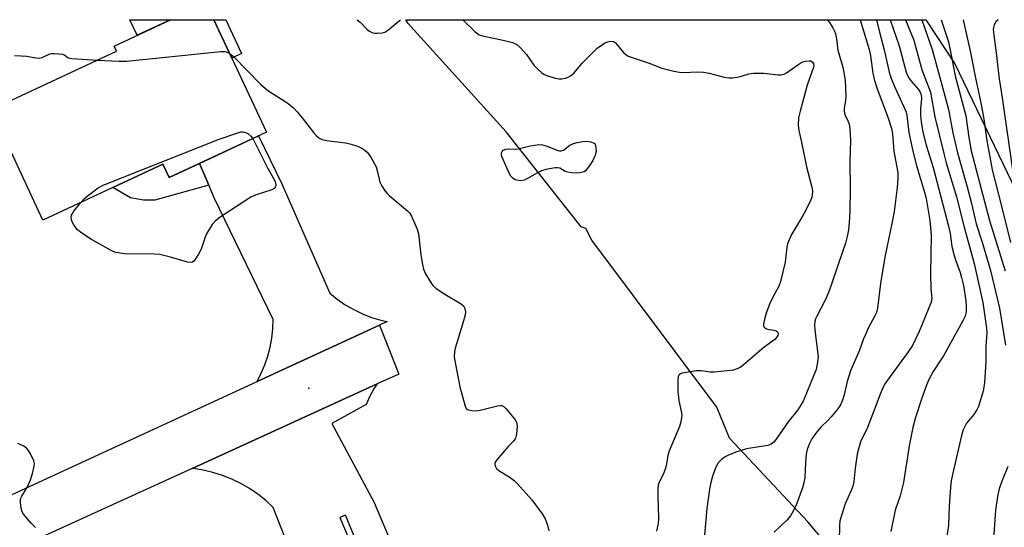
# Model space of a CAD drawing. Units: inches. Extents: x 1243767 to 1249768, y 545454 to 549453.
# Drawn here: x 1245455 to 1245752, y 549300 to 549453 of the extents above; entities that cross this region are included whole.
import ezdxf

# ---------------------------------------------------------------- set-up
doc = ezdxf.new("R2010")
doc.units = ezdxf.units.IN
doc.header["$MEASUREMENT"] = 0
for name, color, linetype in [('BLDG-Footprint', 5, 'Continuous'), ('CULTRL-Pad', 6, 'Continuous'), ('ELEV-Spot Elevation', 7, 'Continuous'), ('NTRL-Trees', 3, 'Continuous'), ('TRANS-Non Street Sidewalk', 7, 'Continuous'), ('TRANS-Road', 130, 'Continuous'), ('Undefined', 1, 'Continuous')]:
    doc.layers.add(name, color=color, linetype=linetype)

msp = doc.modelspace()

# ---------------------------------------------------------------- linework, layer by layer
at = {"layer": 'BLDG-Footprint', "elevation": 468.95}
msp.add_lwpolyline([(1245529.78, 549419.21), (1245500.47, 549405.55), (1245498.6, 549409.56), (1245462.47, 549392.72), (1245446.94, 549426.05), (1245484.61, 549443.6), (1245483.89, 549445.14), (1245500.94, 549453.09), (1245513.99, 549453.09)], close=True, dxfattribs=at)
at = {"layer": 'CULTRL-Pad'}
for points in [[(1245500.94, 549453.09, 0), (1245490.89, 549448.41, 0), (1245488.7, 549453.09, 0)], [(1245522.3, 549442.9, 0), (1245519.38, 549441.53, 0), (1245513.99, 549453.09, 0), (1245517.53, 549453.08, 0)]]:
    msp.add_polyline3d(points, close=True, dxfattribs=at)
at = {"layer": 'ELEV-Spot Elevation'}
msp.add_point((1245542.59, 549342.16, 469.54), dxfattribs=at)
at = {"layer": 'NTRL-Trees'}
msp.add_lwpolyline([(1245760.92, 549194.07), (1245736.04, 549239.68), (1245718.86, 549271.08), (1245692.79, 549301.89), (1245669.23, 549327.05), (1245665.47, 549336.44), (1245627.75, 549386.73), (1245625.99, 549390.23), (1245624.57, 549390.75), (1245602.02, 549419.33), (1245572.35, 549452.08), (1245571.74, 549453.08), (1245728.41, 549453.06), (1245737.1, 549439.8), (1245764.73, 549382.49)], dxfattribs=at)
at = {"layer": 'TRANS-Non Street Sidewalk'}
msp.add_lwpolyline([(1245512.43, 549403.22), (1245496.17, 549398.72), (1245492.73, 549398.72), (1245488.81, 549399.41), (1245483.53, 549402.53), (1245498.6, 549409.56), (1245500.47, 549405.55), (1245509.61, 549409.81)], close=True, dxfattribs=at)
at = {"layer": 'TRANS-Road'}
for points in [[(1245563.81, 549361.14), (1245526.96, 549344.15), (1245528.24, 549346.61), (1245529.34, 549349.17), (1245530.24, 549351.8), (1245530.94, 549354.49), (1245531.43, 549357.23), (1245531.72, 549359.99), (1245531.8, 549362.77), (1245514.03, 549399.48), (1245512.43, 549403.22), (1245509.61, 549409.81), (1245527.43, 549418.11), (1245534.42, 549403.71), (1245548.85, 549370.78), (1245551.13, 549368.93), (1245553.55, 549367.26), (1245556.09, 549365.79), (1245558.73, 549364.51), (1245561.47, 549363.45), (1245564.29, 549362.6), (1245566.11, 549362.2)], [(1245563.15, 549343.44), (1245507.39, 549317.98), (1245437.99, 549286.31), (1245416.87, 549276.67), (1245273.72, 549211.33), (1245250.02, 549200.51), (1245217.14, 549185.5), (1245205.17, 549180.03), (1245196.5, 549175.77), (1245088.3, 549122.42), (1245081.6, 549131.27), (1245077.38, 549136.83), (1245095.28, 549145.15), (1245526.96, 549344.15), (1245563.81, 549361.14), (1245569.65, 549346.4)]]:
    msp.add_lwpolyline(points, close=True, dxfattribs=at)
for points in [[(1245545.36, 549271.81), (1245531.8, 549306.25), (1245529.58, 549308.31), (1245527.22, 549310.2), (1245524.72, 549311.91), (1245522.1, 549313.44), (1245519.38, 549314.76), (1245516.57, 549315.88), (1245513.68, 549316.79), (1245510.73, 549317.48), (1245507.74, 549317.95), (1245507.39, 549317.98), (1245563.15, 549343.44), (1245562.27, 549342.13), (1245560.94, 549339.74), (1245559.8, 549337.25), (1245549.47, 549331.48), (1245562.24, 549307.68), (1245568.15, 549293.64)], [(1245578.27, 549244.04), (1245553.65, 549303.91), (1245551.9, 549303.19), (1245567.64, 549266.04)]]:
    msp.add_lwpolyline(points, dxfattribs=at)
at = {"layer": 'Undefined'}
for points, elevation in [([(1245698.7, 549453.07), (1245699.36, 549452.28), (1245700.41, 549450.6), (1245700.91, 549449.59), (1245701.19, 549448.79), (1245701.45, 549447.35), (1245701.86, 549443.87), (1245703.36, 549438.76), (1245704.06, 549434.84), (1245704.32, 549429.83), (1245704.22, 549428.68), (1245703.81, 549426.41), (1245703.78, 549425.58), (1245704, 549424.55), (1245705, 549422.48), (1245705.28, 549421.68), (1245705.48, 549420.27), (1245705.7, 549416.82), (1245705.48, 549410.25), (1245705.59, 549402.17), (1245705.52, 549395.23), (1245705.32, 549392.06), (1245705.07, 549389.83), (1245704.68, 549387.82), (1245704.16, 549385.83), (1245702.05, 549379.69), (1245699.91, 549373.11), (1245699.1, 549370.94), (1245698.27, 549369.07), (1245695.51, 549363.85), (1245695.18, 549363.05), (1245694.98, 549362.27), (1245694.85, 549361.21), (1245694.91, 549359.76), (1245695.2, 549357.15), (1245695.69, 549353.96), (1245695.9, 549351.68), (1245695.79, 549349.99), (1245695.35, 549347.78), (1245693.71, 549343.81), (1245692.48, 549340.6), (1245691.39, 549338.21), (1245690.85, 549337.2), (1245689.78, 549335.63), (1245686.94, 549332.03), (1245683.31, 549326.78), (1245682.59, 549325.93), (1245681.78, 549325.31), (1245680.75, 549324.92), (1245674.39, 549323.84), (1245672.75, 549323.42), (1245671.14, 549322.89), (1245668.98, 549322.01), (1245667.94, 549321.49), (1245666.8, 549320.65), (1245665.82, 549319.64), (1245665.16, 549318.37), (1245664.12, 549315.66), (1245663.59, 549313.74), (1245663.22, 549311.78), (1245662.45, 549305.92), (1245661.67, 549297.94)], 464), ([(1245713.48, 549453.07), (1245714.39, 549449.37), (1245715.82, 549443.97), (1245717.32, 549437.33), (1245717.85, 549435.7), (1245718.97, 549432.94), (1245721.79, 549426.85), (1245722.43, 549425.22), (1245722.64, 549424.21), (1245723.23, 549419.11), (1245724.41, 549413.48), (1245725.65, 549408.81), (1245727.95, 549401.17), (1245728.43, 549399.21), (1245729.59, 549392.65), (1245729.96, 549388.19), (1245729.79, 549376.61), (1245729.89, 549372.19), (1245730.19, 549369.15), (1245729.99, 549368.01), (1245726.34, 549359.22), (1245724.33, 549354.94), (1245723.07, 549353.07), (1245716.78, 549344.51), (1245716.14, 549343.52), (1245715.57, 549342.46), (1245714.6, 549340.3), (1245713.64, 549337.64), (1245710.57, 549329.83), (1245708.83, 549326.33), (1245708.15, 549324.2), (1245707.71, 549322.27), (1245707.05, 549318.03), (1245706.66, 549314.05), (1245706.47, 549312.93), (1245705.92, 549311.31), (1245704.07, 549307.34), (1245702.51, 549302.18), (1245702.33, 549300.75), (1245702.31, 549296.19)], 460), ([(1245717.64, 549453.06), (1245720.36, 549445.22), (1245722.44, 549437.32), (1245722.86, 549436.31), (1245723.38, 549435.37), (1245724.06, 549434.47), (1245726.13, 549432.1), (1245726.64, 549431.25), (1245726.92, 549430.49), (1245727.02, 549429.32), (1245726.75, 549426.22), (1245726.76, 549424.33), (1245726.98, 549422.37), (1245727.52, 549419.26), (1245728.51, 549415.35), (1245730.54, 549408.61), (1245735.2, 549390.97), (1245735.67, 549388.73), (1245736.25, 549384.84), (1245736.9, 549382.1), (1245737.3, 549380.74), (1245738.72, 549376.92), (1245739.16, 549375.48), (1245739.68, 549373.07), (1245740.38, 549368.42), (1245740.54, 549366.72), (1245740.51, 549365.26), (1245740.17, 549363.78), (1245739.54, 549362.45), (1245733.65, 549351.88), (1245732.9, 549350.64), (1245730.57, 549347.2), (1245729.35, 549344.92), (1245728.56, 549343.03), (1245727.23, 549339.48), (1245725.27, 549333.27), (1245724.49, 549330.25), (1245723.33, 549324.82), (1245721.66, 549313.74), (1245720.61, 549309.71), (1245719.15, 549305.45), (1245717.83, 549298.98)], 458), ([(1245722.25, 549453.06), (1245724.73, 549446.91), (1245725.31, 549445.04), (1245727.18, 549438.06), (1245727.86, 549436.17), (1245729.31, 549432.61), (1245729.76, 549431.28), (1245731.04, 549423.82), (1245733.76, 549412.84), (1245734.54, 549410.01), (1245737.62, 549399.75), (1245739.89, 549390.65), (1245742.89, 549379.69), (1245745.56, 549367.93), (1245746.66, 549360.22), (1245746.7, 549358.78), (1245746.49, 549354.8), (1245746.45, 549350.04), (1245746, 549343.84), (1245745.74, 549341.88), (1245745.44, 549340.57), (1245744.77, 549338.31), (1245744.21, 549336.63), (1245743.86, 549335.84), (1245742.82, 549334.2), (1245740.61, 549331.61), (1245740.07, 549330.64), (1245739.63, 549329.61), (1245739.15, 549327.92), (1245736.36, 549316.13), (1245736, 549314.22), (1245735.77, 549312.3), (1245735.36, 549306.57), (1245735.18, 549300.91), (1245734.74, 549297.49)], 456), ([(1245727.12, 549453.06), (1245730.32, 549444.15), (1245731.94, 549437.91), (1245734.14, 549430.2), (1245735.2, 549426.08), (1245736.47, 549419.01), (1245737.91, 549412.99), (1245740.83, 549402.73), (1245742.13, 549397.7), (1245743.56, 549391.66), (1245745.3, 549386.14), (1245747.87, 549377.53), (1245750.53, 549366.24), (1245752.35, 549355.13)], 454), ([(1245732.97, 549453.06), (1245735.16, 549446.45), (1245735.85, 549443.4), (1245736.56, 549439.27), (1245737.23, 549436.14), (1245740.45, 549424.15), (1245741.28, 549417.6), (1245742.04, 549413.61), (1245747.52, 549392.61), (1245752.23, 549377.45)], 452), ([(1245739.58, 549453.06), (1245741.79, 549443.22), (1245743.1, 549436.52), (1245744.94, 549428.08), (1245745.87, 549423.09), (1245746.71, 549416.64), (1245747.69, 549411.83), (1245748.39, 549407.91), (1245751.17, 549396.95), (1245753.84, 549385.99)], 450), ([(1245478.89, 549440.94), (1245485.42, 549440.59), (1245487.66, 549440.62), (1245516.04, 549443.56), (1245516.92, 549443.56), (1245517.46, 549443.47), (1245518.2, 549443.2), (1245518.73, 549442.91)], 468), ([(1245518.73, 549442.91), (1245519.99, 549441.87), (1245528.05, 549433.7), (1245529.48, 549432.37), (1245530.78, 549431.4), (1245535.98, 549428.14), (1245537.92, 549426.55), (1245539.09, 549425.36), (1245540.58, 549423.57), (1245543.98, 549419.09), (1245544.77, 549418.26), (1245545.61, 549417.52), (1245546.55, 549417.03), (1245547.84, 549416.71), (1245553.63, 549416.01), (1245555.33, 549415.65), (1245557.21, 549414.97), (1245558.52, 549414.4), (1245559.41, 549413.82), (1245560.18, 549413.11), (1245561.2, 549411.65), (1245562.82, 549408.79), (1245563.18, 549407.68), (1245563.72, 549405.06), (1245563.97, 549404.21), (1245564.48, 549403.17), (1245565.57, 549401.44), (1245566.1, 549400.76), (1245566.74, 549400.13), (1245572.27, 549395.56), (1245572.86, 549394.91), (1245573.46, 549393.9), (1245575.14, 549390.06), (1245575.6, 549388.65), (1245576.32, 549382.33), (1245576.81, 549379.39), (1245577.14, 549377.95), (1245577.73, 549376.61), (1245579.06, 549374.28), (1245579.9, 549373.09), (1245580.94, 549372.18), (1245583.49, 549370.43), (1245588.24, 549367.67), (1245589.09, 549366.96), (1245589.48, 549366.29), (1245589.75, 549365.28), (1245589.68, 549364.17), (1245587.68, 549357.39), (1245586.64, 549354.21), (1245586.44, 549353.07), (1245586.36, 549351.6), (1245586.58, 549349.84), (1245588.04, 549342.57), (1245589.59, 549336.72), (1245589.95, 549336.04), (1245590.54, 549335.63), (1245591.62, 549335.42), (1245593.08, 549335.34), (1245594.2, 549335.47), (1245599.35, 549336.84), (1245600.19, 549336.94), (1245600.7, 549336.88), (1245601.36, 549336.49), (1245601.95, 549335.91), (1245604.74, 549332.6), (1245605.12, 549331.87), (1245605.26, 549330.81), (1245605.08, 549328.27), (1245604.79, 549327.08), (1245604.28, 549326.3), (1245602.61, 549324.6), (1245599.16, 549320.61), (1245598.61, 549319.69), (1245598.55, 549319.23), (1245598.64, 549318.78), (1245599.11, 549317.93), (1245599.73, 549317.37), (1245603.2, 549315.2), (1245604.36, 549314.34), (1245605.39, 549313.32), (1245609.72, 549308.57), (1245612.78, 549304.26), (1245613.72, 549302.78), (1245614.06, 549301.98), (1245614.4, 549300.87), (1245614.83, 549299.17)], 468), ([(1245525.67, 549417.3), (1245530.1, 549408.5), (1245532.15, 549405.01), (1245532.45, 549404.25), (1245532.6, 549403.5), (1245532.58, 549403.03), (1245532.44, 549402.62), (1245532.14, 549402.27), (1245531.45, 549401.9), (1245526.4, 549400.26), (1245525.05, 549399.69), (1245515.86, 549393.61), (1245514.43, 549392.55), (1245513.48, 549391.43), (1245511.74, 549388.64), (1245511.29, 549387.58), (1245510.12, 549384.04), (1245509.33, 549382.48), (1245508.25, 549380.78), (1245507.88, 549380.39), (1245507.48, 549380.13), (1245506.8, 549380), (1245505.99, 549380.12), (1245500.91, 549381.6), (1245497.73, 549382.35), (1245495.98, 549382.45), (1245487.14, 549382.55), (1245484.42, 549383.02), (1245483.63, 549383.29), (1245482.83, 549383.67), (1245477.12, 549386.9), (1245474.18, 549388.77), (1245472.86, 549389.85), (1245471.85, 549391.16), (1245471.39, 549392.02), (1245471.12, 549392.8), (1245471.02, 549393.54), (1245471.12, 549394.21), (1245471.35, 549394.71), (1245471.83, 549395.42), (1245473.91, 549398.05)], 470), ([(1245473.91, 549398.05), (1245474.98, 549399.26), (1245475.85, 549400), (1245479.11, 549402.42), (1245480.61, 549403.3), (1245515.58, 549417.11), (1245520.9, 549418.96), (1245522.03, 549419.29), (1245522.58, 549419.37), (1245523.31, 549419.26), (1245524.14, 549418.85), (1245525.09, 549418.04), (1245525.67, 549417.3)], 470), ([(1245753.11, 549318.55), (1245751.18, 549313.84), (1245750.47, 549311.87), (1245749.99, 549309.53), (1245749.33, 549305.41), (1245748.66, 549295.13)], 454)]:
    msp.add_lwpolyline(points, dxfattribs=dict(at, elevation=elevation))
at = {"layer": 'Undefined', "elevation": 468}
msp.add_lwpolyline([(1245623.35, 549406.91), (1245621.63, 549406.98), (1245620.51, 549407.14), (1245619.78, 549407.41), (1245618.14, 549408.39), (1245617.46, 549408.53), (1245616.74, 549408.5), (1245613.97, 549407.99), (1245612.64, 549407.58), (1245611.44, 549406.97), (1245608.42, 549405.23), (1245607.37, 549404.74), (1245606.28, 549404.6), (1245605.2, 549404.74), (1245604.69, 549404.92), (1245604.02, 549405.39), (1245603.43, 549405.99), (1245602.95, 549406.69), (1245600.71, 549411.86), (1245600.55, 549412.39), (1245600.56, 549413.04), (1245600.74, 549413.42), (1245601.07, 549413.76), (1245601.85, 549414.11), (1245602.69, 549414.18), (1245604.74, 549414.14), (1245605.6, 549414.21), (1245609.26, 549415.08), (1245611.85, 549415.47), (1245612.97, 549415.38), (1245614.34, 549415.04), (1245617.54, 549413.74), (1245618.05, 549413.6), (1245618.55, 549413.57), (1245619.23, 549413.84), (1245621.2, 549415.32), (1245622.28, 549415.78), (1245623.4, 549416.11), (1245625.12, 549416.39), (1245626.28, 549416.48), (1245627.36, 549416.35), (1245628.51, 549415.89), (1245628.82, 549415.69), (1245629.02, 549414.44), (1245629.05, 549413.4), (1245628.79, 549412.26), (1245628.06, 549410.71), (1245626.97, 549408.96), (1245625.88, 549407.63), (1245625.45, 549407.33), (1245624.72, 549407.06)], close=True, dxfattribs=at)
at = {"layer": 'Undefined'}
for points in [[(1245557.15, 549453.08, 466), (1245557.98, 549452.33, 466), (1245560.13, 549450.11, 466), (1245560.82, 549449.59, 466), (1245561.55, 549449.19, 466), (1245562.36, 549449, 466), (1245563.23, 549448.99, 466), (1245564.67, 549449.13, 466), (1245565.49, 549449.35, 466), (1245566.7, 549450.13, 466), (1245569.86, 549452.82, 466), (1245570.2, 549453.08, 466)], [(1245588.9, 549453.08, 466), (1245592.7, 549449.43, 466), (1245593.86, 549448.57, 466), (1245595.24, 549448.13, 466), (1245601.09, 549446.97, 466), (1245603.87, 549446.2, 466), (1245605.16, 549445.66, 466), (1245606.21, 549444.74, 466), (1245608.1, 549442.58, 466), (1245610.3, 549439.43, 466), (1245611.69, 549438.03, 466), (1245612.75, 549437.09, 466), (1245613.43, 549436.61, 466), (1245614.49, 549436.14, 466), (1245616.74, 549435.45, 466), (1245617.88, 549435.25, 466), (1245618.73, 549435.29, 466), (1245619.86, 549435.49, 466), (1245620.67, 549435.75, 466), (1245621.4, 549436.16, 466), (1245622.47, 549437.13, 466), (1245624.91, 549439.97, 466), (1245629.43, 549444.53, 466), (1245630.35, 549445.21, 466), (1245631.82, 549446.09, 466), (1245632.58, 549446.44, 466), (1245633.33, 549446.61, 466), (1245634.27, 549446.48, 466), (1245634.9, 549446.13, 466), (1245635.46, 549445.56, 466), (1245637.21, 549443.35, 466), (1245638.07, 549442.58, 466), (1245638.77, 549442.14, 466), (1245645.1, 549440, 466), (1245648.84, 549438.52, 466), (1245652.46, 549437.6, 466), (1245654.14, 549437.27, 466), (1245655.48, 549437.23, 466), (1245659.49, 549437.42, 466), (1245661.46, 549437.26, 466), (1245663.13, 549436.95, 466), (1245667.66, 549435.82, 466), (1245669.07, 549435.55, 466), (1245670.18, 549435.57, 466), (1245671.55, 549435.79, 466), (1245672.91, 549436.09, 466), (1245675.07, 549436.75, 466), (1245676.46, 549436.94, 466), (1245679.57, 549437, 466), (1245683.89, 549436.52, 466), (1245684.75, 549436.5, 466), (1245685.25, 549436.57, 466), (1245685.7, 549436.71, 466), (1245686.46, 549437.1, 466), (1245689.8, 549439.52, 466), (1245691.06, 549440.27, 466), (1245692.14, 549440.61, 466), (1245693.23, 549440.74, 466), (1245693.72, 549440.68, 466), (1245694.28, 549440.34, 466), (1245694.59, 549439.78, 466), (1245694.6, 549439.31, 466), (1245694.51, 549438.76, 466), (1245692.62, 549433.4, 466), (1245690.52, 549425.52, 466), (1245690.07, 549423.54, 466), (1245689.95, 549421.47, 466), (1245690.09, 549419.74, 466), (1245690.92, 549416.18, 466), (1245692.39, 549408.82, 466), (1245694.09, 549402.65, 466), (1245694.21, 549401.59, 466), (1245694.16, 549400.2, 466), (1245694.06, 549399.66, 466), (1245693.78, 549398.86, 466), (1245692.23, 549395.76, 466), (1245691.25, 549393.98, 466), (1245687.95, 549388.39, 466), (1245687.19, 549386.85, 466), (1245686.76, 549385.56, 466), (1245686.54, 549384.56, 466), (1245686.03, 549380.05, 466), (1245684.65, 549374.23, 466), (1245684.12, 549372.89, 466), (1245682.29, 549369.54, 466), (1245681.39, 549367.64, 466), (1245680.35, 549365.04, 466), (1245679.86, 549363.37, 466), (1245679.5, 549361.38, 466), (1245679.53, 549360.88, 466), (1245679.71, 549360.47, 466), (1245680.22, 549360.06, 466), (1245680.69, 549359.89, 466), (1245682.64, 549359.65, 466), (1245683.32, 549359.41, 466), (1245683.67, 549359.12, 466), (1245683.88, 549358.7, 466), (1245683.91, 549358.47, 466), (1245683.82, 549358.03, 466), (1245683.44, 549357.39, 466), (1245682.87, 549356.82, 466), (1245679.64, 549354.45, 466), (1245673.38, 549349.05, 466), (1245672.45, 549348.41, 466), (1245671.21, 549347.82, 466), (1245670.41, 549347.57, 466), (1245669.55, 549347.42, 466), (1245664.58, 549346.93, 466), (1245663.47, 549346.97, 466), (1245660.67, 549347.39, 466), (1245659.24, 549347.35, 466), (1245654.96, 549346.68, 466), (1245654.27, 549346.4, 466), (1245653.97, 549346.06, 466), (1245653.81, 549345.58, 466), (1245653.71, 549344.75, 466), (1245653.64, 549341.17, 466), (1245653.99, 549338.46, 466), (1245654.8, 549334.73, 466), (1245654.88, 549333.89, 466), (1245654.84, 549333.34, 466), (1245654.57, 549331.96, 466), (1245654.16, 549330.59, 466), (1245651, 549322.93, 466), (1245650.72, 549321.82, 466), (1245650.19, 549318.77, 466), (1245649.91, 549317.71, 466), (1245649.3, 549316.19, 466), (1245648.16, 549313.99, 466), (1245647.77, 549312.99, 466), (1245647.62, 549311.85, 466), (1245647.62, 549309.8, 466), (1245647.91, 549302.86, 466), (1245647.73, 549301.41, 466), (1245647.26, 549299.12, 466)], [(1245708.63, 549453.07, 462), (1245711.28, 549444.09, 462), (1245711.66, 549442.21, 462), (1245712.38, 549437.03, 462), (1245712.89, 549434.83, 462), (1245713.73, 549432.26, 462), (1245716.82, 549424.06, 462), (1245718.03, 549420.36, 462), (1245718.32, 549418.69, 462), (1245718.73, 549413.51, 462), (1245719.89, 549407.59, 462), (1245719.97, 549406.72, 462), (1245719.95, 549405.24, 462), (1245719.75, 549402.58, 462), (1245718.79, 549395.29, 462), (1245718.14, 549391.75, 462), (1245716.6, 549384.5, 462), (1245716.05, 549381.59, 462), (1245714.74, 549373.68, 462), (1245713.78, 549366.28, 462), (1245713.5, 549364.92, 462), (1245713.06, 549363.88, 462), (1245711.15, 549360.37, 462), (1245710.29, 549358.55, 462), (1245709.63, 549356.97, 462), (1245708.4, 549353.56, 462), (1245705.65, 549347.33, 462), (1245704.64, 549344.12, 462), (1245703.81, 549340.16, 462), (1245703.27, 549338.5, 462), (1245702.71, 549337.16, 462), (1245701.91, 549335.95, 462), (1245699.85, 549333.48, 462), (1245698.87, 549332.4, 462), (1245696.8, 549330.37, 462), (1245695.29, 549328.56, 462), (1245694.06, 549326.91, 462), (1245693.27, 549325.33, 462), (1245692.65, 549323.65, 462), (1245692.37, 549322.23, 462), (1245692.12, 549319.65, 462), (1245691.94, 549315.24, 462), (1245691.78, 549314.09, 462), (1245691.19, 549312.15, 462), (1245689.38, 549307.22, 462), (1245688.47, 549305.09, 462), (1245687.59, 549303.7, 462), (1245686.53, 549302.44, 462), (1245682.69, 549298.77, 462)], [(1245750.12, 549453.06, 448), (1245749.46, 549452.43, 448), (1245748.92, 549451.5, 448), (1245748.72, 549450.73, 448), (1245748.67, 549450.19, 448), (1245748.82, 549448.43, 448), (1245749.69, 549442.32, 448), (1245750.03, 549438.71, 448), (1245750.47, 549435.31, 448), (1245751.37, 549429.57, 448), (1245754.52, 549407.93, 448)], [(1245453.96, 549442.31, 468), (1245455.94, 549442.25, 468), (1245457.63, 549442.08, 468), (1245460.33, 549441.59, 468), (1245461.32, 549441.51, 468), (1245462.28, 549441.72, 468), (1245464.54, 549442.8, 468), (1245465.07, 549442.91, 468), (1245465.9, 549442.95, 468), (1245467.3, 549442.86, 468), (1245468.37, 549442.66, 468), (1245469.04, 549442.36, 468), (1245470.07, 549441.65, 468), (1245471.14, 549441.37, 468), (1245478.89, 549440.94, 468)], [(1245460.21, 549300.16, 468), (1245458.8, 549301.56, 468), (1245456.6, 549304.18, 468), (1245456.22, 549304.92, 468), (1245455.93, 549306.02, 468), (1245455.7, 549307.74, 468), (1245455.75, 549308.84, 468), (1245456.08, 549309.62, 468), (1245457.87, 549312.4, 468), (1245458.75, 549314.55, 468), (1245459.32, 549316.47, 468), (1245459.85, 549318.67, 468), (1245459.93, 549319.48, 468), (1245459.77, 549320.28, 468), (1245458.72, 549322.34, 468), (1245458.11, 549323.33, 468), (1245457.59, 549324, 468), (1245456.69, 549324.65, 468), (1245454.88, 549325.48, 468)]]:
    msp.add_polyline3d(points, dxfattribs=at)

doc.saveas('drawing.dxf')
